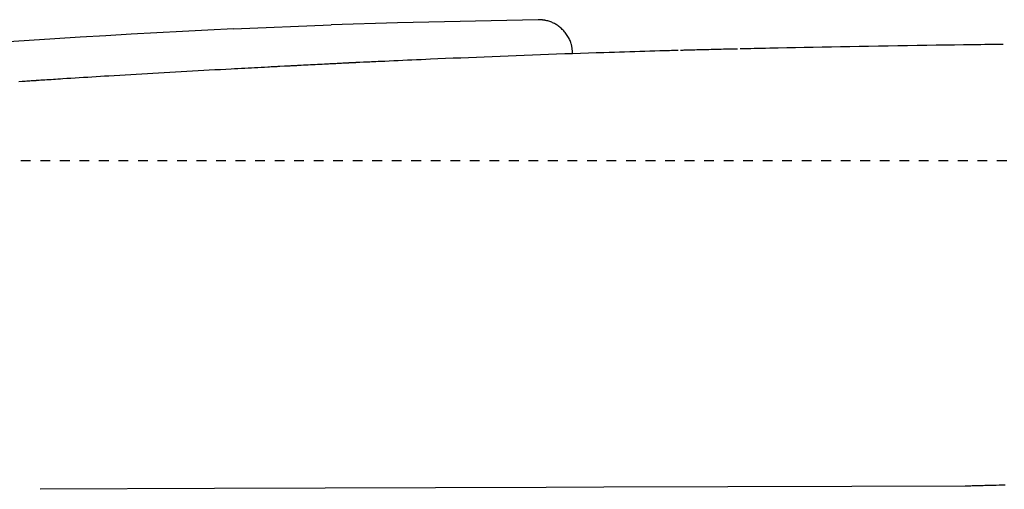
# Model space of a CAD drawing. Extents: x 0 to 2000, y 100 to 2900.
# Drawn here: x 629 to 730, y 2525 to 2573 of the extents above; entities that cross this region are included whole.
import ezdxf

# ---------------------------------------------------------------- set-up
doc = ezdxf.new("R2010")
doc.units = 0
doc.header["$MEASUREMENT"] = 0
doc.linetypes.add('EXLTYPE2', pattern=[2, 1, -1])
doc.layers.add('便器', color=7, linetype='CONTINUOUS')
doc.layers.add('温水洗浄便座', color=7, linetype='CONTINUOUS')

msp = doc.modelspace()

# ---------------------------------------------------------------- linework, layer by layer
at = {"layer": '便器', "color": 2, "linetype": 'EXLTYPE2'}
msp.add_line((526.910338, 2559), (798.532057, 2559), dxfattribs=at)
at = {"layer": '温水洗浄便座', "color": 6, "linetype": 'CONTINUOUS'}
msp.add_line((650.688435, 2572.466783), (660.688435, 2572.877669), dxfattribs=at)
at = {"layer": '温水洗浄便座', "color": 6, "linetype": 'CONTINUOUS', "flags": 128}
for points in [[(681.890361, 2573.417503), (667.510155, 2573.100465), (660.688435, 2572.877669)], [(685.440034, 2569.919834), (685.439723, 2569.922985), (685.43883, 2569.932041), (685.437413, 2569.94641), (685.43553, 2569.965499), (685.43324, 2569.988716), (685.430601, 2570.015468), (685.427672, 2570.045162), (685.424511, 2570.077206), (685.421177, 2570.111006), (685.417728, 2570.145971), (685.414223, 2570.181506), (685.407162, 2570.25272), (685.399887, 2570.323856), (685.392178, 2570.394924), (685.383813, 2570.46593), (685.37457, 2570.536885), (685.364227, 2570.607795), (685.352564, 2570.678669), (685.339358, 2570.749515), (685.324388, 2570.820342), (685.307433, 2570.891157), (685.288271, 2570.96197), (685.254362, 2571.070279), (685.215105, 2571.17832), (685.170836, 2571.285809), (685.121893, 2571.392468), (685.068611, 2571.498013), (685.011328, 2571.602164), (684.950382, 2571.70464), (684.886108, 2571.805159), (684.818844, 2571.90344), (684.748928, 2571.999202), (684.676695, 2572.092165), (684.603716, 2572.180572), (684.528762, 2572.266044), (684.45177, 2572.348624), (684.372675, 2572.428352), (684.291414, 2572.505269), (684.207924, 2572.579417), (684.12214, 2572.650837), (684.034, 2572.719571), (683.943439, 2572.78566), (683.850394, 2572.849145), (683.754801, 2572.910068), (683.665139, 2572.96354), (683.573524, 2573.01471), (683.480187, 2573.063387), (683.385361, 2573.109377), (683.289275, 2573.152489), (683.192161, 2573.192528), (683.094252, 2573.229304), (682.995777, 2573.262622), (682.896969, 2573.292292), (682.798058, 2573.318118), (682.699276, 2573.339911), (682.638646, 2573.351265), (682.578219, 2573.361159), (682.518061, 2573.369734), (682.458238, 2573.377131), (682.398818, 2573.383492), (682.339867, 2573.388957), (682.281451, 2573.393669), (682.223637, 2573.397767), (682.16649, 2573.401394), (682.110078, 2573.40469), (682.054467, 2573.407797), (682.031816, 2573.409053), (682.009662, 2573.410281), (681.988356, 2573.411462), (681.968246, 2573.412577), (681.949684, 2573.413606), (681.933017, 2573.41453), (681.918597, 2573.415329), (681.906772, 2573.415985), (681.897893, 2573.416477), (681.892309, 2573.416787), (681.89037, 2573.416894)], [(696.246404, 2570.266909), (696.224026, 2570.266265), (696.159675, 2570.264412), (696.057525, 2570.261471), (695.92175, 2570.257561), (695.756524, 2570.252804), (695.566023, 2570.247319), (695.354419, 2570.241227), (695.125888, 2570.234647), (694.884603, 2570.2277), (694.63474, 2570.220506), (694.380471, 2570.213185), (693.869308, 2570.198463), (693.356926, 2570.183677), (692.843032, 2570.168792), (692.327333, 2570.15377), (691.809533, 2570.138575), (691.28934, 2570.123169), (690.766459, 2570.107517), (690.240596, 2570.091582), (689.711459, 2570.075327), (689.178751, 2570.058715), (688.642181, 2570.04171), (687.852594, 2570.016162), (687.054961, 2569.989751), (686.250075, 2569.962528), (685.438726, 2569.934543), (684.621706, 2569.905847), (683.799808, 2569.876492), (682.973822, 2569.846528), (682.144541, 2569.816006), (681.312756, 2569.784977), (680.479259, 2569.753492), (679.644841, 2569.721602), (678.82666, 2569.689989), (678.009441, 2569.658076), (677.19427, 2569.625904), (676.382234, 2569.593513), (675.574419, 2569.560943), (674.771909, 2569.528235), (673.975793, 2569.495429), (673.187155, 2569.462567), (672.407082, 2569.429688), (671.63666, 2569.396833), (670.876975, 2569.364042), (670.395706, 2569.343059), (669.918757, 2569.32211), (669.44558, 2569.301187), (668.975629, 2569.280282), (668.50836, 2569.259385), (668.043225, 2569.238488), (667.579679, 2569.217583), (667.117176, 2569.19666), (666.655171, 2569.175712), (666.193117, 2569.154728), (665.730468, 2569.133702), (665.499154, 2569.123188), (665.271438, 2569.112837), (665.051204, 2569.102827), (664.842334, 2569.093333), (664.648714, 2569.084532), (664.474226, 2569.076601), (664.322755, 2569.069716), (664.198183, 2569.064054), (664.104395, 2569.059791), (664.045274, 2569.057104), (664.024704, 2569.056169)], [(702.34072, 2570.417732), (702.332867, 2570.417551), (702.310223, 2570.417031), (702.274155, 2570.416203), (702.226031, 2570.415097), (702.167222, 2570.413746), (702.099095, 2570.412181), (702.02302, 2570.410434), (701.940364, 2570.408535), (701.852496, 2570.406517), (701.760787, 2570.40441), (701.666602, 2570.402246), (701.474513, 2570.397833), (701.278418, 2570.393321), (701.078735, 2570.388715), (700.875882, 2570.384019), (700.670277, 2570.379236), (700.462335, 2570.374369), (700.252476, 2570.369423), (700.041115, 2570.364401), (699.82867, 2570.359307), (699.61556, 2570.354144), (699.4022, 2570.348916), (699.191256, 2570.343685), (698.980839, 2570.33841), (698.771312, 2570.333106), (698.563038, 2570.327787), (698.356379, 2570.322471), (698.151698, 2570.317171), (697.949357, 2570.311903), (697.749719, 2570.306684), (697.553146, 2570.301527), (697.360002, 2570.29645), (697.170648, 2570.291466), (697.077716, 2570.289019), (696.987182, 2570.286636), (696.900406, 2570.284351), (696.818747, 2570.282202), (696.743565, 2570.280222), (696.676219, 2570.278449), (696.618069, 2570.276919), (696.570475, 2570.275666), (696.534795, 2570.274726), (696.512391, 2570.274137), (696.504621, 2570.273932)], [(729.546386, 2570.89177), (729.509779, 2570.891251), (729.404191, 2570.889756), (729.23597, 2570.887374), (729.011464, 2570.884194), (728.737023, 2570.880307), (728.418995, 2570.875803), (728.063727, 2570.870772), (727.67757, 2570.865303), (727.26687, 2570.859486), (726.837978, 2570.853412), (726.39724, 2570.84717), (725.495656, 2570.834392), (724.574249, 2570.82128), (723.635273, 2570.80781), (722.680981, 2570.793961), (721.713628, 2570.779711), (720.735466, 2570.765038), (719.748749, 2570.749918), (718.755731, 2570.734331), (717.758666, 2570.718254), (716.759805, 2570.701665), (715.761405, 2570.684541), (714.800325, 2570.667505), (713.843142, 2570.650031), (712.891225, 2570.632199), (711.945944, 2570.61409), (711.008667, 2570.595783), (710.080765, 2570.577359), (709.163608, 2570.558898), (708.258564, 2570.54048), (707.367004, 2570.522186), (706.490297, 2570.504095), (705.629813, 2570.486289), (705.206229, 2570.477519), (704.793312, 2570.46897), (704.397317, 2570.460772), (704.024494, 2570.453053), (703.681096, 2570.445943), (703.373375, 2570.439572), (703.107583, 2570.43407), (702.889973, 2570.429564), (702.726796, 2570.426186), (702.624305, 2570.424064), (702.588752, 2570.423328)], [(655.440306, 2568.621921), (655.425461, 2568.621145), (655.382788, 2568.618917), (655.315082, 2568.615382), (655.225137, 2568.610685), (655.115746, 2568.604973), (654.989704, 2568.598392), (654.849805, 2568.591087), (654.698842, 2568.583204), (654.539609, 2568.574889), (654.374902, 2568.566289), (654.207512, 2568.557548), (653.870911, 2568.539971), (653.534404, 2568.522392), (653.197633, 2568.504784), (652.860241, 2568.487123), (652.521868, 2568.469383), (652.182156, 2568.451538), (651.840746, 2568.433561), (651.497281, 2568.415429), (651.151401, 2568.397113), (650.802748, 2568.37859), (650.450964, 2568.359833), (649.901808, 2568.330409), (649.345327, 2568.300421), (648.782495, 2568.269921), (648.21429, 2568.238964), (647.641688, 2568.207602), (647.065664, 2568.175888), (646.487194, 2568.143876), (645.907255, 2568.111619), (645.326822, 2568.079169), (644.746872, 2568.046581), (644.168381, 2568.013908), (643.589571, 2567.981045), (643.013147, 2567.948143), (642.439037, 2567.915194), (641.867171, 2567.882191), (641.297477, 2567.849128), (640.729885, 2567.815996), (640.164324, 2567.78279), (639.600722, 2567.749502), (639.039009, 2567.716124), (638.479113, 2567.682651), (637.920964, 2567.649075), (637.485089, 2567.622706), (637.050321, 2567.59627), (636.616742, 2567.569767), (636.18443, 2567.543196), (635.753467, 2567.516557), (635.323931, 2567.489852), (634.895904, 2567.463079), (634.469465, 2567.436239), (634.044695, 2567.409331), (633.621674, 2567.382357), (633.200482, 2567.355315), (632.955599, 2567.339507), (632.712516, 2567.323758), (632.472378, 2567.308149), (632.236334, 2567.292763), (632.005532, 2567.277679), (631.781119, 2567.262981), (631.564243, 2567.24875), (631.356051, 2567.235067), (631.15769, 2567.222014), (630.97031, 2567.209673), (630.795057, 2567.198125), (630.751279, 2567.19524), (630.708984, 2567.192452), (630.668736, 2567.1898), (630.631102, 2567.18732), (630.59665, 2567.18505), (630.565943, 2567.183026), (630.53955, 2567.181287), (630.518037, 2567.179869), (630.501969, 2567.17881), (630.491913, 2567.178148), (630.488435, 2567.177918)], [(655.904389, 2568.6459), (655.440306, 2568.621921)], [(662.588242, 2568.987953), (662.579835, 2568.987525), (662.555719, 2568.986299), (662.517546, 2568.984359), (662.466969, 2568.981787), (662.405642, 2568.978669), (662.335219, 2568.975089), (662.257352, 2568.97113), (662.173696, 2568.966877), (662.085903, 2568.962414), (661.995627, 2568.957824), (661.904522, 2568.953193), (661.754332, 2568.945557), (661.605894, 2568.93801), (661.458682, 2568.930524), (661.31217, 2568.923072), (661.165833, 2568.915627), (661.019145, 2568.908162), (660.871581, 2568.900649), (660.722615, 2568.893062), (660.571721, 2568.885373), (660.418374, 2568.877554), (660.262048, 2568.869579), (660.030173, 2568.857741), (659.792459, 2568.845596), (659.550392, 2568.83322), (659.30546, 2568.820688), (659.059152, 2568.808079), (658.812954, 2568.795467), (658.568354, 2568.78293), (658.32684, 2568.770544), (658.089899, 2568.758386), (657.85902, 2568.746531), (657.635689, 2568.735056), (657.509468, 2568.728567), (657.38595, 2568.722214), (657.264768, 2568.71598), (657.145555, 2568.709844), (657.027943, 2568.703789), (656.911565, 2568.697797), (656.796053, 2568.691847), (656.68104, 2568.685922), (656.56616, 2568.680003), (656.451044, 2568.674071), (656.335326, 2568.668108), (656.277275, 2568.665116), (656.219986, 2568.662164), (656.164462, 2568.659303), (656.11171, 2568.656584), (656.062732, 2568.65406), (656.018534, 2568.651783), (655.980119, 2568.649803), (655.948493, 2568.648173), (655.924659, 2568.646945), (655.909622, 2568.64617), (655.904386, 2568.6459)], [(663.622969, 2569.037791), (663.621584, 2569.037726), (663.617589, 2569.037539), (663.611226, 2569.037241), (663.602738, 2569.036843), (663.592366, 2569.036357), (663.580352, 2569.035795), (663.566938, 2569.035166), (663.552366, 2569.034483), (663.536878, 2569.033758), (663.520715, 2569.033), (663.504121, 2569.032223), (663.470291, 2569.030638), (663.43577, 2569.029019), (663.400626, 2569.02737), (663.364929, 2569.025693), (663.328747, 2569.023989), (663.292152, 2569.022262), (663.255211, 2569.020514), (663.217995, 2569.018747), (663.180573, 2569.016965), (663.143014, 2569.015168), (663.105387, 2569.01336), (663.067784, 2569.011544), (663.030251, 2569.009724), (662.992858, 2569.007903), (662.955674, 2569.006087), (662.918767, 2569.004278), (662.882205, 2569.002481), (662.846059, 2569.000701), (662.810396, 2568.998941), (662.775286, 2568.997207), (662.740796, 2568.995501), (662.706997, 2568.993829), (662.690417, 2568.993008), (662.674268, 2568.992209), (662.658792, 2568.991444), (662.644231, 2568.990723), (662.630828, 2568.99006), (662.618823, 2568.989466), (662.608458, 2568.988953), (662.599976, 2568.988533), (662.593618, 2568.988219), (662.589626, 2568.988021), (662.588242, 2568.987953)], [(664.024704, 2569.056169), (663.622969, 2569.037791)], [(630.488435, 2567.177918), (630.475246, 2567.177026), (630.437217, 2567.174454), (630.376653, 2567.170357), (630.295863, 2567.164892), (630.197153, 2567.158215), (630.082829, 2567.150482), (629.955197, 2567.141849), (629.816566, 2567.132471), (629.66924, 2567.122506), (629.515528, 2567.112108), (629.357735, 2567.101435), (629.035466, 2567.079632), (628.706694, 2567.057371)], [(648.751285, 2525.413523), (630.892287, 2525.334848)], [(682.716707, 2525.535724), (648.751285, 2525.413523)], [(688.619838, 2525.553434), (682.716707, 2525.535724)], [(714.039477, 2525.621783), (688.619838, 2525.553434)], [(725.653139, 2525.654525), (714.039477, 2525.621783)], [(729.749964, 2525.756293), (729.444369, 2525.74959), (729.142484, 2525.742812), (728.843324, 2525.735941), (728.545908, 2525.728959), (728.249253, 2525.721848), (727.952378, 2525.714591), (727.654298, 2525.70717), (727.502414, 2525.703339), (727.350719, 2525.699484), (727.199967, 2525.695625), (727.05091, 2525.691783), (726.904301, 2525.687981), (726.760894, 2525.684239), (726.62144, 2525.680579), (726.486693, 2525.677023), (726.357405, 2525.673592), (726.234329, 2525.670307), (726.118218, 2525.66719), (726.087901, 2525.666373), (726.058076, 2525.665568), (726.028661, 2525.664772), (725.999574, 2525.663985), (725.970736, 2525.663202), (725.942065, 2525.662423), (725.913481, 2525.661645), (725.884902, 2525.660866), (725.856247, 2525.660084), (725.827436, 2525.659296), (725.798388, 2525.658501), (725.789446, 2525.658257), (725.780474, 2525.658011), (725.771468, 2525.657764), (725.762428, 2525.657516), (725.753353, 2525.657268), (725.74424, 2525.657018), (725.735089, 2525.656767), (725.725897, 2525.656515), (725.716663, 2525.656262), (725.707386, 2525.656008), (725.698065, 2525.655753), (725.695013, 2525.655669), (725.691949, 2525.655585), (725.688867, 2525.655501), (725.685761, 2525.655416), (725.682623, 2525.65533), (725.679448, 2525.655243), (725.676227, 2525.655155), (725.672956, 2525.655066), (725.669627, 2525.654975), (725.666234, 2525.654882), (725.662769, 2525.654787), (725.661483, 2525.654752), (725.66021, 2525.654717), (725.658972, 2525.654683), (725.657794, 2525.654651), (725.656698, 2525.654621), (725.655706, 2525.654594), (725.654843, 2525.65457), (725.654132, 2525.654551), (725.653595, 2525.654536), (725.653256, 2525.654527), (725.653138, 2525.654523)]]:
    msp.add_lwpolyline(points, dxfattribs=at)
at = {"layer": '温水洗浄便座', "color": 6, "linetype": 'CONTINUOUS'}
msp.add_arc((696.740379, 1573.563305), 999.96447, 92.639609, 97.444199, dxfattribs=at)

doc.saveas('drawing.dxf')
